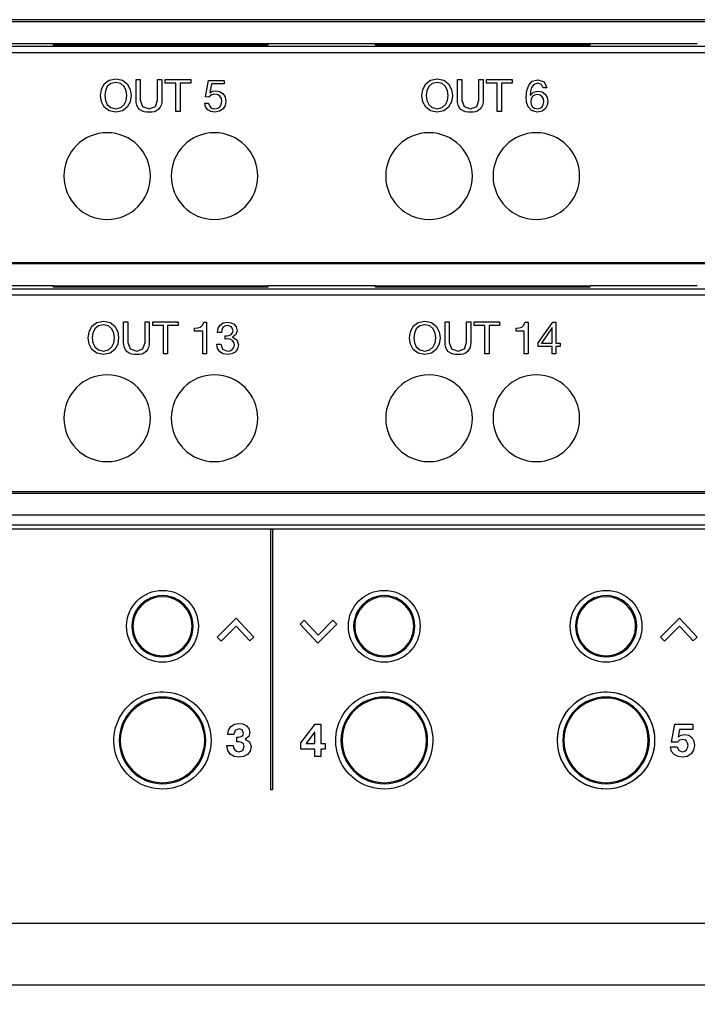
# Model space of a CAD drawing. Extents: x 63 to 207, y 57 to 146.
# Drawn here: x 136 to 168, y 100 to 146 of the extents above; entities that cross this region are included whole.
import ezdxf

# ---------------------------------------------------------------- set-up
doc = ezdxf.new("R2010")
doc.units = 0
doc.header["$MEASUREMENT"] = 0
for name, color, linetype in [('ETICHETTA', 9, 'CONTINUOUS'), ('GRAFICA', 140, 'CONTINUOUS'), ('MODULO', 7, 'CONTINUOUS')]:
    doc.layers.add(name, color=color, linetype=linetype)

msp = doc.modelspace()

# ---------------------------------------------------------------- linework, layer by layer
at = {"layer": 'ETICHETTA', "elevation": 0.307}
for points in [[(202.996, 122.344), (66.996, 122.344, 0.414179), (65.696, 121.044), (65.696, 82.044, 0.414179), (66.996, 80.744), (202.996, 80.744, 0.414179), (204.296, 82.044), (204.296, 121.044, 0.414179)], [(142.696, 110.044, -2.414283), (144.996, 112.344, -0.414225)], [(142.696, 110.044, -2.414283), (144.996, 112.344, -0.414225)], [(153.196, 110.044, -2.414283), (155.496, 112.344, -0.414225)], [(153.196, 110.044, -2.414283), (155.496, 112.344, -0.414225)], [(163.696, 110.044, -2.414283), (165.996, 112.344, -0.414225)]]:
    msp.add_lwpolyline(points, format="xyb", close=True, dxfattribs=at)
at = {"layer": 'ETICHETTA'}
for centre, radius in [((142.696, 117.744, 0.307), 1.7), ((142.696, 117.744, 0.307), 1.7), ((153.196, 117.745, 0.307), 1.7), ((153.196, 117.744, 0.307), 1.7), ((163.696, 117.745, 0.307), 1.7), ((163.696, 117.744, 0.307), 1.7), ((163.696, 112.344, 0.307), 2.3)]:
    msp.add_circle(centre, radius, dxfattribs=at)
at = {"layer": 'GRAFICA', "elevation": 0.307}
for points in [[(147.908, 110.003), (147.82, 110.003), (147.82, 122.344), (147.908, 122.344)], [(145.473, 117.048), (145.286, 117.235), (146.184, 118.134), (147.027, 117.231), (146.834, 117.05), (146.177, 117.753)], [(150.055, 116.95), (149.212, 117.853), (149.405, 118.033), (150.061, 117.331), (150.765, 118.036), (150.952, 117.849)], [(166.463, 117.048), (166.276, 117.235), (167.173, 118.134), (168.017, 117.231), (167.823, 117.05), (167.167, 117.753)], [(146.316, 112.499), (146.423, 112.524), (146.505, 112.585), (146.537, 112.691), (146.471, 112.842), (146.319, 112.895), (146.139, 112.817), (146.081, 112.62), (145.784, 112.62), (145.827, 112.837), (145.935, 113.005), (146.101, 113.114), (146.316, 113.153), (146.501, 113.125), (146.668, 113.042), (146.787, 112.908), (146.833, 112.726), (146.779, 112.528), (146.618, 112.411), (146.618, 112.407), (146.818, 112.283), (146.89, 112.057), (146.844, 111.841), (146.717, 111.683), (146.534, 111.586), (146.319, 111.553), (146.082, 111.591), (145.901, 111.699), (145.785, 111.874), (145.747, 112.112), (146.044, 112.112), (146.064, 111.994), (146.114, 111.898), (146.197, 111.832), (146.314, 111.808), (146.493, 111.873), (146.565, 112.05), (146.531, 112.184), (146.444, 112.252), (146.328, 112.276), (146.209, 112.279), (146.209, 112.499)], [(149.251, 111.938), (149.251, 112.224), (149.92, 113.121), (150.2, 113.121), (150.2, 112.195), (150.404, 112.195), (150.404, 111.938), (150.2, 111.938), (150.2, 111.582), (149.902, 111.582), (149.902, 111.938)], [(167.17, 112.864), (167.108, 112.515), (167.113, 112.51), (167.249, 112.601), (167.414, 112.629), (167.617, 112.587), (167.765, 112.475), (167.858, 112.309), (167.889, 112.105), (167.843, 111.884), (167.719, 111.707), (167.538, 111.592), (167.317, 111.553), (167.103, 111.583), (166.921, 111.674), (166.795, 111.827), (166.745, 112.039), (167.058, 112.039), (167.137, 111.871), (167.311, 111.808), (167.422, 111.833), (167.505, 111.9), (167.558, 111.994), (167.577, 112.105), (167.559, 112.218), (167.507, 112.31), (167.423, 112.372), (167.311, 112.394), (167.174, 112.364), (167.075, 112.27), (166.794, 112.27), (166.946, 113.121), (167.806, 113.121), (167.806, 112.864)], [(149.896, 112.73), (149.498, 112.195), (149.902, 112.195), (149.902, 112.73)], [(127.236, 103.704), (204.296, 103.704), (204.296, 100.758), (127.236, 100.758)]]:
    msp.add_lwpolyline(points, close=True, dxfattribs=at)
at = {"layer": 'MODULO'}
for p, q in [((68.147, 146.367), (201.847, 146.367)), ((138.247, 146.434), (131.747, 146.434)), ((138.247, 146.445), (138.247, 146.434)), ((185.147, 146.445), (138.247, 146.445)), ((137.537, 145.301), (132.457, 145.301)), ((137.537, 145.172), (132.457, 145.172)), ((137.537, 145.243), (137.537, 145.302)), ((147.697, 145.301), (137.537, 145.301)), ((147.697, 145.243), (137.537, 145.243)), ((198.497, 145.172), (137.537, 145.172)), ((147.697, 145.243), (147.697, 145.302)), ((152.777, 145.301), (147.697, 145.301)), ((152.777, 145.243), (152.777, 145.302)), ((162.937, 145.301), (152.777, 145.301)), ((162.937, 145.243), (152.777, 145.243)), ((162.937, 145.243), (162.937, 145.302)), ((168.017, 145.301), (162.937, 145.301)), ((137.537, 144.872), (132.457, 144.872)), ((198.497, 144.872), (137.537, 144.872)), ((68.015, 134.954), (201.978, 134.954)), ((68.147, 134.911), (201.847, 134.911)), ((68.017, 133.715), (201.976, 133.715)), ((137.537, 133.845), (132.457, 133.845)), ((137.537, 133.845), (147.697, 133.845)), ((137.537, 133.786), (137.537, 133.845)), ((147.697, 133.786), (137.537, 133.786)), ((152.777, 133.845), (147.697, 133.845)), ((147.697, 133.786), (147.697, 133.845)), ((152.777, 133.845), (162.937, 133.845)), ((152.777, 133.786), (152.777, 133.845)), ((162.937, 133.786), (152.777, 133.786)), ((162.937, 133.786), (162.937, 133.845)), ((168.017, 133.845), (162.937, 133.845)), ((201.978, 133.415), (68.015, 133.415)), ((206.685, 124.024), (63.309, 124.024)), ((201.978, 124.104), (68.015, 124.104)), ((63.316, 123.024), (206.678, 123.024)), ((66.997, 122.545), (202.997, 122.545))]:
    msp.add_line(p, q, dxfattribs=at)
for points in [[(139.807, 143.149), (139.943, 143.403), (140.17, 143.578), (140.485, 143.644), (140.8, 143.578), (141.027, 143.403), (141.163, 143.149), (141.209, 142.852), (141.163, 142.555), (141.027, 142.302), (140.8, 142.127), (140.485, 142.062), (140.17, 142.127), (139.943, 142.302), (139.807, 142.555), (139.761, 142.852)], [(142.822, 143.438), (142.822, 143.608), (144.031, 143.608), (144.031, 143.438), (143.527, 143.438), (143.527, 142.096), (143.326, 142.096), (143.326, 143.438)], [(145.01, 143.413), (144.93, 142.981), (144.934, 142.977), (145.06, 143.058), (145.214, 143.085), (145.402, 143.053), (145.557, 142.957), (145.66, 142.796), (145.698, 142.57), (145.666, 142.385), (145.567, 142.226), (145.403, 142.114), (145.173, 142.073), (144.99, 142.102), (144.839, 142.185), (144.735, 142.319), (144.695, 142.501), (144.875, 142.501), (144.904, 142.394), (144.969, 142.307), (145.067, 142.25), (145.19, 142.23), (145.312, 142.252), (145.414, 142.319), (145.482, 142.43), (145.508, 142.585), (145.484, 142.722), (145.415, 142.83), (145.308, 142.901), (145.169, 142.926), (145.011, 142.887), (144.89, 142.785), (144.735, 142.793), (144.875, 143.572), (145.616, 143.572), (145.616, 143.413)], [(155.023, 143.149), (155.159, 143.403), (155.386, 143.578), (155.701, 143.644), (156.017, 143.578), (156.243, 143.403), (156.38, 143.149), (156.425, 142.852), (156.38, 142.555), (156.243, 142.302), (156.017, 142.127), (155.701, 142.062), (155.386, 142.127), (155.159, 142.302), (155.023, 142.555), (154.977, 142.852)], [(158.038, 143.438), (158.038, 143.608), (159.247, 143.608), (159.247, 143.438), (158.743, 143.438), (158.743, 142.096), (158.542, 142.096), (158.542, 143.438)], [(160.635, 143.377), (160.462, 143.438), (160.277, 143.382), (160.168, 143.241), (160.115, 143.055), (160.098, 142.869), (160.102, 142.865), (160.26, 143.015), (160.476, 143.061), (160.67, 143.025), (160.814, 142.922), (160.904, 142.767), (160.936, 142.575), (160.91, 142.403), (160.827, 142.242), (160.672, 142.121), (160.434, 142.073), (160.165, 142.141), (160.009, 142.315), (159.936, 142.547), (159.918, 142.793), (159.944, 143.092), (160.034, 143.35), (160.203, 143.53), (160.47, 143.597), (160.766, 143.499), (160.893, 143.214), (160.714, 143.214)], [(139.992, 142.627), (140.085, 142.427), (140.248, 142.283), (140.485, 142.23), (140.722, 142.283), (140.885, 142.427), (140.978, 142.627), (141.008, 142.852), (140.978, 143.077), (140.885, 143.278), (140.722, 143.421), (140.485, 143.474), (140.248, 143.421), (140.085, 143.278), (139.992, 143.077), (139.962, 142.852)], [(155.208, 142.627), (155.301, 142.427), (155.464, 142.283), (155.701, 142.23), (155.938, 142.283), (156.101, 142.427), (156.194, 142.627), (156.224, 142.852), (156.194, 143.077), (156.101, 143.278), (155.938, 143.421), (155.701, 143.474), (155.464, 143.421), (155.301, 143.278), (155.208, 143.077), (155.178, 142.852)], [(160.309, 142.877), (160.212, 142.805), (160.152, 142.697), (160.131, 142.564), (160.153, 142.433), (160.213, 142.327), (160.31, 142.256), (160.443, 142.23), (160.573, 142.256), (160.667, 142.329), (160.725, 142.436), (160.745, 142.562), (160.727, 142.694), (160.671, 142.802), (160.576, 142.875), (160.443, 142.903)], [(139.218, 131.684), (139.355, 131.937), (139.581, 132.113), (139.897, 132.179), (140.212, 132.113), (140.438, 131.937), (140.575, 131.684), (140.62, 131.387), (140.575, 131.09), (140.438, 130.837), (140.212, 130.662), (139.897, 130.597), (139.581, 130.662), (139.355, 130.837), (139.218, 131.09), (139.173, 131.387)], [(139.403, 131.161), (139.497, 130.961), (139.66, 130.818), (139.897, 130.765), (140.134, 130.818), (140.297, 130.961), (140.39, 131.161), (140.419, 131.387), (140.39, 131.612), (140.297, 131.812), (140.134, 131.955), (139.897, 132.009), (139.66, 131.955), (139.497, 131.812), (139.403, 131.612), (139.374, 131.387)], [(142.234, 131.973), (142.234, 132.142), (143.442, 132.142), (143.442, 131.973), (142.938, 131.973), (142.938, 130.631), (142.737, 130.631), (142.737, 131.973)], [(144.606, 130.631), (144.606, 131.707), (144.217, 131.707), (144.217, 131.85), (144.365, 131.862), (144.495, 131.905), (144.593, 131.992), (144.648, 132.132), (144.786, 132.132), (144.786, 130.631)], [(145.69, 131.486), (145.749, 131.486), (145.858, 131.502), (145.949, 131.549), (146.012, 131.626), (146.035, 131.732), (145.959, 131.913), (145.768, 131.973), (145.642, 131.947), (145.553, 131.876), (145.501, 131.772), (145.484, 131.647), (145.305, 131.647), (145.34, 131.844), (145.427, 131.996), (145.57, 132.096), (145.768, 132.132), (145.949, 132.108), (146.094, 132.035), (146.19, 131.91), (146.225, 131.729), (146.166, 131.55), (146.018, 131.431), (146.018, 131.427), (146.222, 131.298), (146.289, 131.063), (146.248, 130.865), (146.136, 130.722), (145.972, 130.637), (145.772, 130.608), (145.565, 130.64), (145.406, 130.734), (145.306, 130.887), (145.273, 131.095), (145.453, 131.095), (145.537, 130.857), (145.772, 130.765), (145.897, 130.785), (146.001, 130.842), (146.072, 130.933), (146.098, 131.055), (146.073, 131.178), (146.005, 131.269), (145.905, 131.324), (145.779, 131.342), (145.671, 131.336), (145.671, 131.488)], [(154.434, 131.684), (154.571, 131.937), (154.797, 132.113), (155.113, 132.179), (155.428, 132.113), (155.655, 131.937), (155.791, 131.684), (155.837, 131.387), (155.791, 131.09), (155.655, 130.837), (155.428, 130.662), (155.113, 130.597), (154.797, 130.662), (154.571, 130.837), (154.434, 131.09), (154.389, 131.387)], [(154.62, 131.161), (154.713, 130.961), (154.876, 130.818), (155.113, 130.765), (155.35, 130.818), (155.513, 130.961), (155.606, 131.161), (155.636, 131.387), (155.606, 131.612), (155.513, 131.812), (155.35, 131.955), (155.113, 132.009), (154.876, 131.955), (154.713, 131.812), (154.62, 131.612), (154.59, 131.387)], [(157.45, 131.973), (157.45, 132.142), (158.658, 132.142), (158.658, 131.973), (158.155, 131.973), (158.155, 130.631), (157.954, 130.631), (157.954, 131.973)], [(159.822, 130.631), (159.822, 131.707), (159.433, 131.707), (159.433, 131.85), (159.581, 131.862), (159.711, 131.905), (159.81, 131.992), (159.865, 132.132), (160.002, 132.132), (160.002, 130.631)], [(161.516, 131.141), (161.516, 130.983), (161.313, 130.983), (161.313, 130.631), (161.143, 130.631), (161.143, 130.983), (160.485, 130.983), (160.485, 131.156), (161.169, 132.132), (161.313, 132.132), (161.313, 131.141)], [(161.143, 131.876), (161.139, 131.876), (160.64, 131.141), (161.143, 131.141)]]:
    msp.add_lwpolyline(points, close=True, dxfattribs=at)
for points in [[(142.507, 142.207, -0.193662), (142.066, 142.062, -0.17894), (141.61, 142.201, -0.226253), (141.446, 142.642), (141.446, 143.608), (141.647, 143.608), (141.647, 142.642), (141.755, 142.334), (142.066, 142.23), (142.359, 142.334), (142.46, 142.642), (142.46, 143.608), (142.661, 143.608), (142.661, 142.642, -0.211788)], [(157.723, 142.207, -0.193662), (157.283, 142.062, -0.17894), (156.826, 142.201, -0.226253), (156.662, 142.642), (156.662, 143.608), (156.863, 143.608), (156.863, 142.642), (156.971, 142.334), (157.283, 142.23), (157.576, 142.334), (157.676, 142.642), (157.676, 143.608), (157.877, 143.608), (157.877, 142.642, -0.211788)], [(141.918, 130.742, -0.193662), (141.478, 130.597, -0.17894), (141.022, 130.736, -0.226253), (140.858, 131.177), (140.858, 132.143), (141.059, 132.143), (141.059, 131.177), (141.167, 130.869), (141.478, 130.764), (141.771, 130.869), (141.872, 131.177), (141.872, 132.143), (142.073, 132.143), (142.073, 131.177, -0.211788)], [(157.134, 130.742, -0.193662), (156.694, 130.597, -0.17894), (156.238, 130.736, -0.226253), (156.074, 131.177), (156.074, 132.143), (156.275, 132.143), (156.275, 131.177), (156.383, 130.869), (156.694, 130.764), (156.987, 130.869), (157.088, 131.177), (157.088, 132.143), (157.289, 132.143), (157.289, 131.177, -0.211788)]]:
    msp.add_lwpolyline(points, format="xyb", close=True, dxfattribs=at)
for centre, radius, start, end in [((140.077, 139.045), 2.05, 90.0041, 269.9959), ((140.076, 139.045), 2.05, 270.0041, 89.9959), ((145.157, 139.045), 2.05, 90.0041, 269.9959), ((145.156, 139.045), 2.05, 270.0041, 89.9959), ((155.317, 139.045), 2.05, 90.0041, 269.9959), ((155.316, 139.045), 2.05, 270.0041, 89.9959), ((160.397, 139.045), 2.05, 90.0041, 269.9959), ((160.396, 139.045), 2.05, 270.0041, 89.9959), ((140.077, 127.588), 2.05, 90.0041, 269.9959), ((140.076, 127.588), 2.05, 0.0041, 89.9959), ((145.157, 127.588), 2.05, 90.0041, 269.9959), ((145.156, 127.588), 2.05, 0.0041, 89.9959), ((155.317, 127.588), 2.05, 90.0041, 269.9959), ((155.316, 127.588), 2.05, 0.0041, 89.9959), ((160.397, 127.588), 2.05, 90.0041, 269.9959), ((160.396, 127.588), 2.05, 0.0041, 89.9959), ((140.076, 127.588), 2.05, 270.0041, 359.9959), ((145.156, 127.588), 2.05, 270.0041, 359.9959), ((155.316, 127.588), 2.05, 270.0041, 359.9959), ((160.396, 127.588), 2.05, 270.0041, 359.9959), ((142.697, 117.745, 0.307), 1.45, 89.998, 270.002), ((142.697, 117.745, 0.307), 1.4, 90.0025, 269.9975), ((142.697, 117.745, 0.307), 1.45, 269.998, 90.002), ((142.697, 117.745, 0.307), 1.4, 270.0003, 89.9997), ((153.197, 117.745, 0.307), 1.45, 89.998, 270.002), ((153.197, 117.745, 0.307), 1.4, 90.0025, 269.9975), ((153.197, 117.745, 0.307), 1.45, 269.998, 90.002), ((153.197, 117.745, 0.307), 1.4, 270.0003, 89.9997), ((163.697, 117.745, 0.307), 1.45, 89.998, 270.002), ((163.697, 117.745, 0.307), 1.4, 90.0025, 269.9975), ((163.697, 117.745, 0.307), 1.45, 269.998, 90.002), ((163.697, 117.745, 0.307), 1.4, 270.0003, 89.9997), ((142.697, 112.345, 0.307), 2.05, 90.0041, 269.9959), ((142.697, 112.345, 0.307), 2, 89.9987, 270.0013), ((142.696, 112.345, 0.307), 2.05, 270.0041, 89.9959), ((142.697, 112.345, 0.307), 2, 269.9987, 90.0013), ((153.197, 112.345, 0.307), 2.05, 90.0041, 269.9959), ((153.197, 112.345, 0.307), 2, 89.9987, 270.0013), ((153.196, 112.345, 0.307), 2.05, 270.0041, 89.9959), ((153.197, 112.345, 0.307), 2, 269.9987, 90.0013), ((163.697, 112.345, 0.307), 2.05, 90.0041, 269.9959), ((163.697, 112.345, 0.307), 2, 89.9987, 270.0013), ((163.696, 112.345, 0.307), 2.05, 270.0041, 89.9959), ((163.697, 112.345, 0.307), 2, 269.9987, 90.0013)]:
    msp.add_arc(centre, radius, start, end, dxfattribs=at)

doc.saveas('drawing.dxf')
